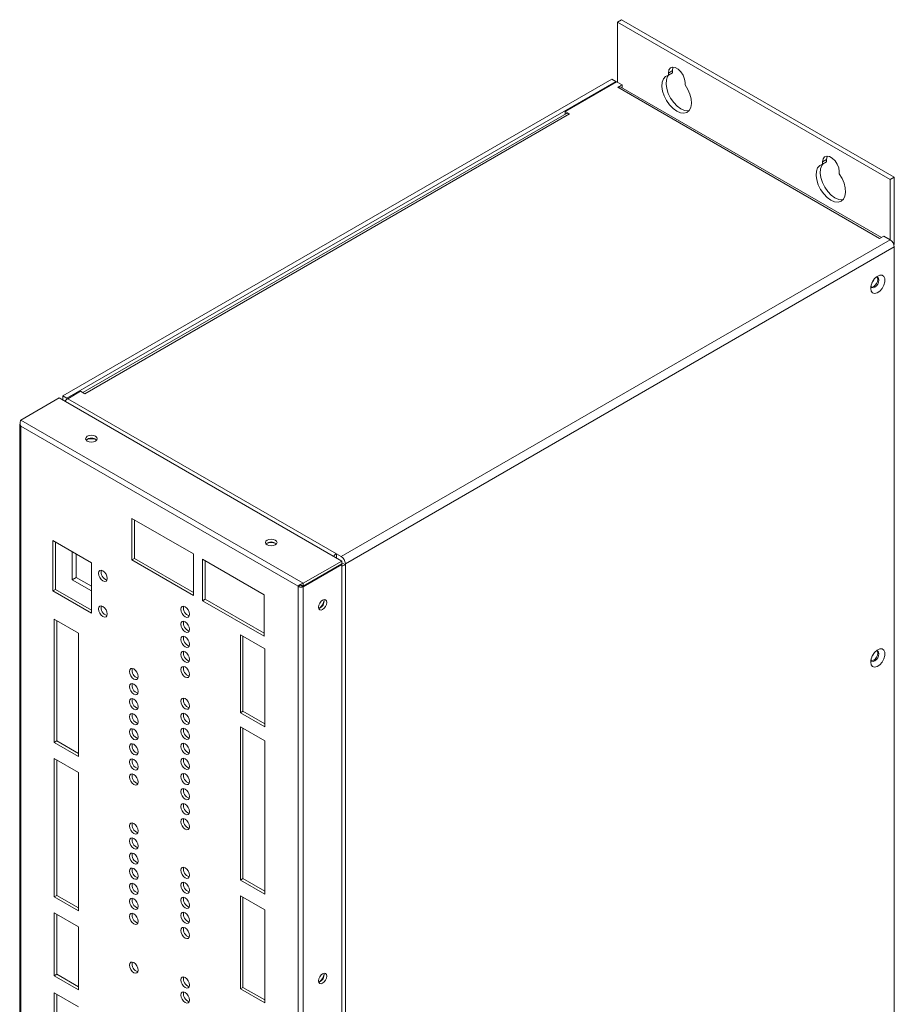
# Model space of a CAD drawing. Extents: x 0 to 5887, y 0 to 2623.
# Drawn here: x 313 to 434, y 141 to 277 of the extents above; entities that cross this region are included whole.
import ezdxf

# ---------------------------------------------------------------- set-up
doc = ezdxf.new("R2010")
doc.units = 0
doc.header["$LTSCALE"] = 25.4
doc.layers.get('0').update_dxf_attribs({"linetype": 'CONTINUOUS'})

# ---------------------------------------------------------------- blocks, each defined once
blk = doc.blocks.new('Geometric view')
at = {"linetype": 'Continuous', "lineweight": 15}
for p, q in [((2938.96, 682.39), (2940.09, 683.04)), ((2938.96, 682.39), (2938.96, 665.81)), ((3014.05, 639.03), (2938.96, 682.39)), ((3015.18, 639.69), (2940.09, 683.04)), ((2952.99, 668.36), (2954.13, 669.02)), ((2952.99, 667.75), (2954.13, 668.4)), ((2952.99, 667.75), (2952.99, 668.36)), ((2954.13, 668.4), (2954.13, 669.02)), ((2786.29, 579.47), (2937.4, 666.71)), ((2787.42, 578.82), (2938.53, 666.06)), ((2938.75, 665.93), (2924.6, 657.77)), ((2937.4, 666.71), (2938.53, 666.06)), ((2938.53, 666.06), (2938.53, 665.81)), ((2940.23, 665.08), (2938.75, 665.93)), ((2940.23, 665.08), (2939.09, 664.42)), ((3011.15, 622.82), (2939.09, 664.42)), ((3011.62, 623.09), (2939.9, 664.5)), ((2940.23, 664.31), (2940.23, 665.08)), ((2957.59, 665.71), (2957.59, 665.09)), ((2924.94, 657.19), (2791.84, 580.36)), ((2925.74, 657.11), (2792.31, 580.08)), ((2925.74, 657.11), (2924.6, 657.77)), ((2924.6, 657), (2924.6, 657.77)), ((2995.42, 643.87), (2996.55, 644.52)), ((2995.42, 643.25), (2996.55, 643.91)), ((2995.42, 643.25), (2995.42, 643.87)), ((2996.55, 643.91), (2996.55, 644.52)), ((3000.02, 641.22), (3000.02, 640.6)), ((3014.05, 639.03), (3015.18, 639.69)), ((3014.05, 622.46), (3014.05, 639.03)), ((3015.18, 621.23), (3015.18, 639.69)), ((3011.15, 622.82), (3012.29, 623.48)), ((3014.05, 622.46), (3012.29, 623.48)), ((3014.05, 622.46), (2862.94, 535.23)), ((3015.06, 621.16), (3015.18, 621.23)), ((3015.18, 620.49), (2864.08, 533.26)), ((3015.18, 620.49), (3015.18, 296.5)), ((2791.17, 580.74), (2787.64, 578.7)), ((2791.17, 580.74), (2792.31, 580.08)), ((2774.72, 572.79), (2785.32, 578.91)), ((2785.32, 578.91), (2863.1, 534.01)), ((2787.42, 578.82), (2786.29, 579.47)), ((2786.29, 579.47), (2786.29, 578.35)), ((2787.42, 578.82), (2787.42, 578.55)), ((2861.6, 536), (2787.64, 578.7)), ((2774.72, 572.79), (2852.5, 527.89)), ((2774.42, 571.56), (2774.42, 246.67)), ((2851.07, 527.06), (2774.72, 571.14)), ((2774.72, 571.14), (2774.72, 246.18)), ((2822.26, 535.95), (2805.29, 545.74)), ((2805.29, 545.74), (2805.29, 534.31)), ((2806, 545.33), (2806, 534.72)), ((2794.16, 533.55), (2783.55, 539.68)), ((2783.55, 539.68), (2783.55, 525.8)), ((2784.26, 539.27), (2784.26, 526.2)), ((2788.85, 536.62), (2788.85, 528.86)), ((2789.98, 535.96), (2789.98, 529.51)), ((2806, 534.72), (2805.29, 534.31)), ((2805.29, 534.31), (2822.26, 524.51)), ((2806, 534.72), (2822.26, 525.33)), ((2822.26, 524.51), (2822.26, 535.95)), ((2841.71, 524.72), (2824.74, 534.52)), ((2824.74, 534.52), (2824.74, 523.09)), ((2825.45, 534.11), (2825.45, 523.49)), ((2861.6, 534.87), (2861.6, 536)), ((2861.6, 536), (2862.94, 535.23)), ((2794.16, 519.67), (2794.16, 533.55)), ((2852.5, 527.89), (2863.1, 534.01)), ((2852.5, 527.07), (2863.1, 533.19)), ((2863.1, 533.03), (2852.5, 526.91)), ((2862.96, 533.11), (2863.1, 533.03)), ((2863.1, 534.01), (2863.1, 533.19)), ((2863.1, 533.5), (2864.08, 532.94)), ((2863.1, 533.03), (2863.1, 208.37)), ((2864.08, 532.94), (2864.08, 533.26)), ((2864.08, 209.59), (2864.08, 532.94)), ((2788.85, 528.86), (2789.98, 529.51)), ((2788.85, 528.86), (2794.16, 525.8)), ((2789.98, 529.51), (2794.16, 527.1)), ((2784.26, 526.2), (2783.55, 525.8)), ((2784.26, 526.2), (2794.16, 520.49)), ((2851.33, 527.21), (2851.07, 527.06)), ((2851.07, 202.1), (2851.07, 527.06)), ((2851.79, 527.32), (2852.5, 526.91)), ((2851.81, 527.33), (2851.85, 527.35)), ((2852.12, 527.28), (2852.5, 527.07)), ((2852.5, 527.07), (2852.5, 527.89)), ((2852.5, 202.25), (2852.5, 526.91)), ((2783.55, 525.8), (2794.16, 519.67)), ((2825.45, 523.49), (2824.74, 523.09)), ((2825.45, 523.49), (2841.71, 514.11)), ((2841.71, 513.29), (2841.71, 524.72)), ((2824.74, 523.09), (2841.71, 513.29)), ((2790.62, 514.12), (2783.9, 518)), ((2783.9, 518), (2783.9, 484.06)), ((2784.61, 517.59), (2784.61, 484.47)), ((2790.62, 480.19), (2790.62, 514.12)), ((2841.89, 509.84), (2835.17, 513.72)), ((2835.17, 513.72), (2835.17, 492.23)), ((2835.87, 513.31), (2835.87, 492.63)), ((2841.89, 488.35), (2841.89, 509.84)), ((2835.87, 492.63), (2835.17, 492.23)), ((2835.17, 492.23), (2841.89, 488.35)), ((2835.87, 492.63), (2841.89, 489.16)), ((2835.17, 488.4), (2835.17, 446.17)), ((2841.89, 484.53), (2835.17, 488.4)), ((2835.87, 488), (2835.87, 446.58)), ((2784.61, 484.47), (2783.9, 484.06)), ((2783.9, 484.06), (2790.62, 480.19)), ((2784.61, 484.47), (2790.62, 481)), ((2841.89, 442.29), (2841.89, 484.53)), ((2790.62, 475.74), (2783.9, 479.62)), ((2783.9, 479.62), (2783.9, 441.54)), ((2784.61, 479.21), (2784.61, 441.95)), ((2790.62, 437.66), (2790.62, 475.74)), ((2835.87, 446.58), (2835.17, 446.17)), ((2835.17, 446.17), (2841.89, 442.29)), ((2835.87, 446.58), (2841.89, 443.11)), ((2784.61, 441.95), (2783.9, 441.54)), ((2784.61, 441.95), (2790.62, 438.48)), ((2841.89, 437.98), (2835.17, 441.86)), ((2835.17, 441.86), (2835.17, 416.22)), ((2783.9, 441.54), (2790.62, 437.66)), ((2835.87, 441.45), (2835.87, 416.63)), ((2783.9, 437.16), (2783.9, 419.82)), ((2790.62, 433.28), (2783.9, 437.16)), ((2784.61, 436.75), (2784.61, 420.23)), ((2841.89, 412.34), (2841.89, 437.98)), ((2790.62, 415.94), (2790.62, 433.28)), ((2784.61, 420.23), (2783.9, 419.82)), ((2784.61, 420.23), (2790.62, 416.76)), ((2783.9, 419.82), (2790.62, 415.94)), ((2783.9, 415.11), (2783.9, 389.48)), ((2790.62, 411.24), (2783.9, 415.11)), ((2835.87, 416.63), (2835.17, 416.22)), ((2835.17, 416.22), (2841.89, 412.34)), ((2835.87, 416.63), (2841.89, 413.16)), ((2784.61, 414.71), (2784.61, 389.88))]:
    blk.add_line(p, q, dxfattribs=at)
at = {"linetype": 'Continuous', "lineweight": 15, "flags": 128}
for points in [[(2952.99, 668.36), (2953.13, 669.19), (2953.53, 669.76), (2954.14, 670), (2954.89, 669.88), (2955.69, 669.42), (2956.44, 668.67), (2957.05, 667.73), (2957.45, 666.7), (2957.59, 665.71)], [(2954.13, 669.02), (2954.26, 669.84), (2954.34, 670)], [(2957.59, 665.09), (2958.36, 663.86), (2958.93, 662.54), (2959.27, 661.22), (2959.35, 659.98), (2959.18, 658.91), (2958.75, 658.08), (2958.1, 657.53), (2957.27, 657.3), (2956.31, 657.41), (2955.29, 657.85), (2954.27, 658.59), (2953.31, 659.59), (2952.48, 660.77), (2951.84, 662.07), (2951.41, 663.4), (2951.23, 664.67), (2951.31, 665.81), (2951.65, 666.74), (2952.23, 667.4), (2952.99, 667.75)], [(2958.68, 657.99), (2958.4, 657.95), (2957.45, 658.06), (2956.42, 658.5), (2955.4, 659.24), (2954.45, 660.24), (2953.62, 661.42), (2952.97, 662.72), (2952.54, 664.05), (2952.36, 665.33), (2952.45, 666.46), (2952.78, 667.39), (2953.07, 667.79)], [(2995.42, 643.87), (2995.56, 644.7), (2995.96, 645.27), (2996.57, 645.51), (2997.32, 645.39), (2998.12, 644.93), (2998.87, 644.18), (2999.48, 643.23), (2999.88, 642.21), (3000.02, 641.22)], [(2996.55, 644.52), (2996.69, 645.35), (2996.76, 645.51)], [(3000.02, 640.6), (3000.79, 639.36), (3001.36, 638.04), (3001.7, 636.73), (3001.78, 635.49), (3001.6, 634.42), (3001.18, 633.59), (3000.53, 633.04), (2999.7, 632.81), (2998.74, 632.92), (2997.72, 633.36), (2996.7, 634.1), (2995.74, 635.09), (2994.91, 636.28), (2994.26, 637.58), (2993.84, 638.91), (2993.66, 640.18), (2993.74, 641.32), (2994.08, 642.25), (2994.65, 642.91), (2995.42, 643.25)], [(3001.1, 633.5), (3000.83, 633.46), (2999.87, 633.57), (2998.85, 634.01), (2997.83, 634.75), (2996.87, 635.75), (2996.04, 636.93), (2995.39, 638.23), (2994.97, 639.56), (2994.79, 640.83), (2994.87, 641.97), (2995.21, 642.9), (2995.5, 643.3)], [(3008.68, 609.07), (3008.81, 609.97), (3009.19, 610.9), (3009.77, 611.75), (3010.47, 612.38), (3011.2, 612.72), (3011.85, 612.72), (3012.34, 612.38), (3012.6, 611.75), (3012.6, 610.91), (3012.34, 609.98), (3011.85, 609.07), (3011.2, 608.32), (3010.47, 607.83), (3009.77, 607.65), (3009.19, 607.82), (3008.81, 608.32), (3008.68, 609.07)], [(3008.74, 609.66), (3008.76, 609.6), (3009.01, 609.31), (3009.37, 609.24), (3009.81, 609.39), (3010.24, 609.74), (3010.61, 610.24), (3010.85, 610.8), (3010.94, 611.35), (3010.85, 611.8), (3010.61, 612.08), (3010.24, 612.16), (3010.17, 612.15)], [(3010.45, 612.14), (3010.57, 611.97), (3010.66, 611.52), (3010.57, 610.97), (3010.32, 610.4), (3009.96, 609.91), (3009.52, 609.56), (3009.09, 609.41), (3008.88, 609.42)], [(3009.53, 611.44), (3009.31, 610.99), (3009.03, 610.57)], [(2793.03, 567.03), (2793.55, 566.83), (2794.16, 566.76), (2794.77, 566.83), (2795.29, 567.03), (2795.64, 567.33), (2795.76, 567.69), (2795.64, 568.04), (2795.29, 568.34), (2794.77, 568.54), (2794.16, 568.61), (2793.55, 568.54), (2793.03, 568.34), (2792.68, 568.04), (2792.56, 567.69), (2792.68, 567.33), (2793.03, 567.03)], [(2842.53, 538.46), (2843.04, 538.26), (2843.66, 538.19), (2844.27, 538.26), (2844.79, 538.46), (2845.13, 538.76), (2845.26, 539.11), (2845.13, 539.47), (2844.79, 539.77), (2844.27, 539.97), (2843.66, 540.04), (2843.04, 539.97), (2842.53, 539.77), (2842.18, 539.47), (2842.06, 539.11), (2842.18, 538.76), (2842.53, 538.46)], [(2798.54, 529.23), (2798.45, 529.81), (2798.19, 530.41), (2797.8, 530.94), (2797.34, 531.31), (2796.88, 531.47), (2796.49, 531.39), (2796.23, 531.09), (2796.14, 530.62), (2796.23, 530.03), (2796.49, 529.43), (2796.88, 528.9), (2797.34, 528.53), (2797.8, 528.37), (2798.19, 528.45), (2798.45, 528.75), (2798.54, 529.23)], [(2856.67, 521.31), (2856.75, 521.86), (2857, 522.43), (2857.37, 522.92), (2857.8, 523.27), (2858.23, 523.42), (2858.6, 523.35), (2858.84, 523.07), (2858.93, 522.62), (2858.84, 522.07), (2858.6, 521.5), (2858.23, 521.01), (2857.8, 520.66), (2857.37, 520.51), (2857, 520.58), (2856.75, 520.86), (2856.67, 521.31)], [(2798.54, 519.43), (2798.45, 520.01), (2798.19, 520.61), (2797.8, 521.14), (2797.34, 521.51), (2796.88, 521.67), (2796.49, 521.6), (2796.23, 521.3), (2796.14, 520.82), (2796.23, 520.23), (2796.49, 519.63), (2796.88, 519.11), (2797.34, 518.73), (2797.8, 518.57), (2798.19, 518.65), (2798.45, 518.95), (2798.54, 519.43)], [(2821.17, 519.35), (2821.08, 519.93), (2820.82, 520.53), (2820.43, 521.06), (2819.97, 521.43), (2819.51, 521.59), (2819.12, 521.52), (2818.85, 521.22), (2818.76, 520.74), (2818.85, 520.15), (2819.12, 519.55), (2819.51, 519.03), (2819.97, 518.66), (2820.43, 518.5), (2820.82, 518.57), (2821.08, 518.87), (2821.17, 519.35)], [(2821.17, 515.2), (2821.08, 515.79), (2820.82, 516.39), (2820.43, 516.91), (2819.97, 517.28), (2819.51, 517.44), (2819.12, 517.37), (2818.85, 517.07), (2818.76, 516.59), (2818.85, 516.01), (2819.12, 515.4), (2819.51, 514.88), (2819.97, 514.51), (2820.43, 514.35), (2820.82, 514.42), (2821.08, 514.72), (2821.17, 515.2)], [(2821.17, 511.05), (2821.08, 511.64), (2820.82, 512.24), (2820.43, 512.76), (2819.97, 513.14), (2819.51, 513.3), (2819.12, 513.22), (2818.85, 512.92), (2818.76, 512.44), (2818.85, 511.86), (2819.12, 511.26), (2819.51, 510.73), (2819.97, 510.36), (2820.43, 510.2), (2820.82, 510.28), (2821.08, 510.58), (2821.17, 511.05)], [(3008.68, 506.18), (3008.81, 507.09), (3009.19, 508.02), (3009.77, 508.86), (3010.47, 509.5), (3011.2, 509.84), (3011.85, 509.84), (3012.34, 509.5), (3012.6, 508.87), (3012.6, 508.03), (3012.34, 507.09), (3011.85, 506.19), (3011.2, 505.44), (3010.47, 504.94), (3009.77, 504.77), (3009.19, 504.94), (3008.81, 505.43), (3008.68, 506.18)], [(2821.17, 506.91), (2821.08, 507.49), (2820.82, 508.09), (2820.43, 508.62), (2819.97, 508.99), (2819.51, 509.15), (2819.12, 509.07), (2818.85, 508.77), (2818.76, 508.29), (2818.85, 507.71), (2819.12, 507.11), (2819.51, 506.58), (2819.97, 506.21), (2820.43, 506.05), (2820.82, 506.13), (2821.08, 506.43), (2821.17, 506.91)], [(3008.74, 506.78), (3008.76, 506.71), (3009.01, 506.43), (3009.37, 506.36), (3009.81, 506.51), (3010.24, 506.86), (3010.61, 507.35), (3010.85, 507.92), (3010.94, 508.47), (3010.85, 508.92), (3010.61, 509.2), (3010.24, 509.27), (3010.17, 509.26)], [(3010.45, 509.26), (3010.57, 509.08), (3010.66, 508.63), (3010.57, 508.08), (3010.32, 507.52), (3009.96, 507.02), (3009.52, 506.67), (3009.09, 506.52), (3008.88, 506.53)], [(3009.53, 508.55), (3009.31, 508.1), (3009.03, 507.69)], [(2807.02, 502.2), (2806.93, 502.78), (2806.67, 503.39), (2806.28, 503.91), (2805.82, 504.28), (2805.36, 504.44), (2804.97, 504.37), (2804.71, 504.07), (2804.62, 503.59), (2804.71, 503), (2804.97, 502.4), (2805.36, 501.88), (2805.82, 501.51), (2806.28, 501.35), (2806.67, 501.42), (2806.93, 501.72), (2807.02, 502.2)], [(2821.17, 502.76), (2821.08, 503.34), (2820.82, 503.94), (2820.43, 504.47), (2819.97, 504.84), (2819.51, 505), (2819.12, 504.92), (2818.85, 504.62), (2818.76, 504.15), (2818.85, 503.56), (2819.12, 502.96), (2819.51, 502.43), (2819.97, 502.06), (2820.43, 501.9), (2820.82, 501.98), (2821.08, 502.28), (2821.17, 502.76)], [(2807.02, 498.05), (2806.93, 498.64), (2806.67, 499.24), (2806.28, 499.76), (2805.82, 500.13), (2805.36, 500.29), (2804.97, 500.22), (2804.71, 499.92), (2804.62, 499.44), (2804.71, 498.86), (2804.97, 498.26), (2805.36, 497.73), (2805.82, 497.36), (2806.28, 497.2), (2806.67, 497.27), (2806.93, 497.57), (2807.02, 498.05)], [(2807.02, 493.9), (2806.93, 494.49), (2806.67, 495.09), (2806.28, 495.62), (2805.82, 495.99), (2805.36, 496.15), (2804.97, 496.07), (2804.71, 495.77), (2804.62, 495.29), (2804.71, 494.71), (2804.97, 494.11), (2805.36, 493.58), (2805.82, 493.21), (2806.28, 493.05), (2806.67, 493.13), (2806.93, 493.43), (2807.02, 493.9)], [(2821.17, 494.04), (2821.08, 494.62), (2820.82, 495.22), (2820.43, 495.75), (2819.97, 496.12), (2819.51, 496.28), (2819.12, 496.2), (2818.85, 495.9), (2818.76, 495.42), (2818.85, 494.84), (2819.12, 494.24), (2819.51, 493.71), (2819.97, 493.34), (2820.43, 493.18), (2820.82, 493.26), (2821.08, 493.56), (2821.17, 494.04)], [(2807.02, 489.76), (2806.93, 490.34), (2806.67, 490.94), (2806.28, 491.47), (2805.82, 491.84), (2805.36, 492), (2804.97, 491.92), (2804.71, 491.62), (2804.62, 491.14), (2804.71, 490.56), (2804.97, 489.96), (2805.36, 489.43), (2805.82, 489.06), (2806.28, 488.9), (2806.67, 488.98), (2806.93, 489.28), (2807.02, 489.76)], [(2821.17, 489.89), (2821.08, 490.47), (2820.82, 491.07), (2820.43, 491.6), (2819.97, 491.97), (2819.51, 492.13), (2819.12, 492.05), (2818.85, 491.76), (2818.76, 491.28), (2818.85, 490.69), (2819.12, 490.09), (2819.51, 489.57), (2819.97, 489.19), (2820.43, 489.03), (2820.82, 489.11), (2821.08, 489.41), (2821.17, 489.89)], [(2821.17, 485.74), (2821.08, 486.32), (2820.82, 486.93), (2820.43, 487.45), (2819.97, 487.82), (2819.51, 487.98), (2819.12, 487.91), (2818.85, 487.61), (2818.76, 487.13), (2818.85, 486.54), (2819.12, 485.94), (2819.51, 485.42), (2819.97, 485.05), (2820.43, 484.89), (2820.82, 484.96), (2821.08, 485.26), (2821.17, 485.74)], [(2807.02, 485.61), (2806.93, 486.19), (2806.67, 486.79), (2806.28, 487.32), (2805.82, 487.69), (2805.36, 487.85), (2804.97, 487.77), (2804.71, 487.48), (2804.62, 487), (2804.71, 486.41), (2804.97, 485.81), (2805.36, 485.29), (2805.82, 484.91), (2806.28, 484.75), (2806.67, 484.83), (2806.93, 485.13), (2807.02, 485.61)], [(2807.02, 481.46), (2806.93, 482.04), (2806.67, 482.65), (2806.28, 483.17), (2805.82, 483.54), (2805.36, 483.7), (2804.97, 483.63), (2804.71, 483.33), (2804.62, 482.85), (2804.71, 482.26), (2804.97, 481.66), (2805.36, 481.14), (2805.82, 480.77), (2806.28, 480.61), (2806.67, 480.68), (2806.93, 480.98), (2807.02, 481.46)], [(2821.17, 481.59), (2821.08, 482.18), (2820.82, 482.78), (2820.43, 483.3), (2819.97, 483.67), (2819.51, 483.83), (2819.12, 483.76), (2818.85, 483.46), (2818.76, 482.98), (2818.85, 482.4), (2819.12, 481.8), (2819.51, 481.27), (2819.97, 480.9), (2820.43, 480.74), (2820.82, 480.81), (2821.08, 481.11), (2821.17, 481.59)], [(2807.02, 477.31), (2806.93, 477.9), (2806.67, 478.5), (2806.28, 479.02), (2805.82, 479.39), (2805.36, 479.55), (2804.97, 479.48), (2804.71, 479.18), (2804.62, 478.7), (2804.71, 478.12), (2804.97, 477.52), (2805.36, 476.99), (2805.82, 476.62), (2806.28, 476.46), (2806.67, 476.53), (2806.93, 476.83), (2807.02, 477.31)], [(2821.17, 477.44), (2821.08, 478.03), (2820.82, 478.63), (2820.43, 479.16), (2819.97, 479.53), (2819.51, 479.69), (2819.12, 479.61), (2818.85, 479.31), (2818.76, 478.83), (2818.85, 478.25), (2819.12, 477.65), (2819.51, 477.12), (2819.97, 476.75), (2820.43, 476.59), (2820.82, 476.67), (2821.08, 476.97), (2821.17, 477.44)], [(2807.02, 473.16), (2806.93, 473.75), (2806.67, 474.35), (2806.28, 474.88), (2805.82, 475.25), (2805.36, 475.41), (2804.97, 475.33), (2804.71, 475.03), (2804.62, 474.55), (2804.71, 473.97), (2804.97, 473.37), (2805.36, 472.84), (2805.82, 472.47), (2806.28, 472.31), (2806.67, 472.39), (2806.93, 472.69), (2807.02, 473.16)], [(2821.17, 473.3), (2821.08, 473.88), (2820.82, 474.48), (2820.43, 475.01), (2819.97, 475.38), (2819.51, 475.54), (2819.12, 475.46), (2818.85, 475.16), (2818.76, 474.68), (2818.85, 474.1), (2819.12, 473.5), (2819.51, 472.97), (2819.97, 472.6), (2820.43, 472.44), (2820.82, 472.52), (2821.08, 472.82), (2821.17, 473.3)], [(2821.17, 469.15), (2821.08, 469.73), (2820.82, 470.33), (2820.43, 470.86), (2819.97, 471.23), (2819.51, 471.39), (2819.12, 471.31), (2818.85, 471.01), (2818.76, 470.54), (2818.85, 469.95), (2819.12, 469.35), (2819.51, 468.83), (2819.97, 468.45), (2820.43, 468.29), (2820.82, 468.37), (2821.08, 468.67), (2821.17, 469.15)], [(2821.17, 465), (2821.08, 465.58), (2820.82, 466.19), (2820.43, 466.71), (2819.97, 467.08), (2819.51, 467.24), (2819.12, 467.17), (2818.85, 466.87), (2818.76, 466.39), (2818.85, 465.8), (2819.12, 465.2), (2819.51, 464.68), (2819.97, 464.31), (2820.43, 464.15), (2820.82, 464.22), (2821.08, 464.52), (2821.17, 465)], [(2807.02, 459.68), (2806.93, 460.26), (2806.67, 460.86), (2806.28, 461.39), (2805.82, 461.76), (2805.36, 461.92), (2804.97, 461.84), (2804.71, 461.54), (2804.62, 461.06), (2804.71, 460.48), (2804.97, 459.88), (2805.36, 459.35), (2805.82, 458.98), (2806.28, 458.82), (2806.67, 458.9), (2806.93, 459.2), (2807.02, 459.68)], [(2821.17, 460.85), (2821.08, 461.44), (2820.82, 462.04), (2820.43, 462.56), (2819.97, 462.93), (2819.51, 463.09), (2819.12, 463.02), (2818.85, 462.72), (2818.76, 462.24), (2818.85, 461.66), (2819.12, 461.06), (2819.51, 460.53), (2819.97, 460.16), (2820.43, 460), (2820.82, 460.07), (2821.08, 460.37), (2821.17, 460.85)], [(2807.02, 455.53), (2806.93, 456.11), (2806.67, 456.71), (2806.28, 457.24), (2805.82, 457.61), (2805.36, 457.77), (2804.97, 457.69), (2804.71, 457.39), (2804.62, 456.92), (2804.71, 456.33), (2804.97, 455.73), (2805.36, 455.2), (2805.82, 454.83), (2806.28, 454.67), (2806.67, 454.75), (2806.93, 455.05), (2807.02, 455.53)], [(2807.02, 451.38), (2806.93, 451.96), (2806.67, 452.56), (2806.28, 453.09), (2805.82, 453.46), (2805.36, 453.62), (2804.97, 453.55), (2804.71, 453.25), (2804.62, 452.77), (2804.71, 452.18), (2804.97, 451.58), (2805.36, 451.06), (2805.82, 450.69), (2806.28, 450.53), (2806.67, 450.6), (2806.93, 450.9), (2807.02, 451.38)], [(2807.02, 447.23), (2806.93, 447.82), (2806.67, 448.42), (2806.28, 448.94), (2805.82, 449.31), (2805.36, 449.47), (2804.97, 449.4), (2804.71, 449.1), (2804.62, 448.62), (2804.71, 448.04), (2804.97, 447.43), (2805.36, 446.91), (2805.82, 446.54), (2806.28, 446.38), (2806.67, 446.45), (2806.93, 446.75), (2807.02, 447.23)], [(2821.17, 447.49), (2821.08, 448.08), (2820.82, 448.68), (2820.43, 449.2), (2819.97, 449.58), (2819.51, 449.74), (2819.12, 449.66), (2818.85, 449.36), (2818.76, 448.88), (2818.85, 448.3), (2819.12, 447.7), (2819.51, 447.17), (2819.97, 446.8), (2820.43, 446.64), (2820.82, 446.72), (2821.08, 447.02), (2821.17, 447.49)], [(2807.02, 443.08), (2806.93, 443.67), (2806.67, 444.27), (2806.28, 444.79), (2805.82, 445.17), (2805.36, 445.33), (2804.97, 445.25), (2804.71, 444.95), (2804.62, 444.47), (2804.71, 443.89), (2804.97, 443.29), (2805.36, 442.76), (2805.82, 442.39), (2806.28, 442.23), (2806.67, 442.31), (2806.93, 442.6), (2807.02, 443.08)], [(2821.17, 443.35), (2821.08, 443.93), (2820.82, 444.53), (2820.43, 445.06), (2819.97, 445.43), (2819.51, 445.59), (2819.12, 445.51), (2818.85, 445.21), (2818.76, 444.73), (2818.85, 444.15), (2819.12, 443.55), (2819.51, 443.02), (2819.97, 442.65), (2820.43, 442.49), (2820.82, 442.57), (2821.08, 442.87), (2821.17, 443.35)], [(2807.02, 438.94), (2806.93, 439.52), (2806.67, 440.12), (2806.28, 440.65), (2805.82, 441.02), (2805.36, 441.18), (2804.97, 441.1), (2804.71, 440.8), (2804.62, 440.32), (2804.71, 439.74), (2804.97, 439.14), (2805.36, 438.61), (2805.82, 438.24), (2806.28, 438.08), (2806.67, 438.16), (2806.93, 438.46), (2807.02, 438.94)], [(2821.17, 439.2), (2821.08, 439.78), (2820.82, 440.38), (2820.43, 440.91), (2819.97, 441.28), (2819.51, 441.44), (2819.12, 441.36), (2818.85, 441.06), (2818.76, 440.59), (2818.85, 440), (2819.12, 439.4), (2819.51, 438.87), (2819.97, 438.5), (2820.43, 438.34), (2820.82, 438.42), (2821.08, 438.72), (2821.17, 439.2)], [(2807.02, 434.79), (2806.93, 435.37), (2806.67, 435.97), (2806.28, 436.5), (2805.82, 436.87), (2805.36, 437.03), (2804.97, 436.95), (2804.71, 436.65), (2804.62, 436.18), (2804.71, 435.59), (2804.97, 434.99), (2805.36, 434.46), (2805.82, 434.09), (2806.28, 433.93), (2806.67, 434.01), (2806.93, 434.31), (2807.02, 434.79)], [(2821.17, 435.05), (2821.08, 435.63), (2820.82, 436.23), (2820.43, 436.76), (2819.97, 437.13), (2819.51, 437.29), (2819.12, 437.22), (2818.85, 436.92), (2818.76, 436.44), (2818.85, 435.85), (2819.12, 435.25), (2819.51, 434.73), (2819.97, 434.36), (2820.43, 434.2), (2820.82, 434.27), (2821.08, 434.57), (2821.17, 435.05)], [(2821.17, 430.9), (2821.08, 431.49), (2820.82, 432.09), (2820.43, 432.61), (2819.97, 432.98), (2819.51, 433.14), (2819.12, 433.07), (2818.85, 432.77), (2818.76, 432.29), (2818.85, 431.71), (2819.12, 431.1), (2819.51, 430.58), (2819.97, 430.21), (2820.43, 430.05), (2820.82, 430.12), (2821.08, 430.42), (2821.17, 430.9)], [(2807.02, 421.36), (2806.93, 421.95), (2806.67, 422.55), (2806.28, 423.07), (2805.82, 423.45), (2805.36, 423.61), (2804.97, 423.53), (2804.71, 423.23), (2804.62, 422.75), (2804.71, 422.17), (2804.97, 421.57), (2805.36, 421.04), (2805.82, 420.67), (2806.28, 420.51), (2806.67, 420.59), (2806.93, 420.88), (2807.02, 421.36)], [(2856.67, 418.43), (2856.75, 418.98), (2857, 419.54), (2857.37, 420.04), (2857.8, 420.39), (2858.23, 420.54), (2858.6, 420.47), (2858.84, 420.19), (2858.93, 419.74), (2858.84, 419.19), (2858.6, 418.62), (2858.23, 418.13), (2857.8, 417.78), (2857.37, 417.63), (2857, 417.7), (2856.75, 417.98), (2856.67, 418.43)], [(2821.17, 417.28), (2821.08, 417.87), (2820.82, 418.47), (2820.43, 418.99), (2819.97, 419.36), (2819.51, 419.52), (2819.12, 419.45), (2818.85, 419.15), (2818.76, 418.67), (2818.85, 418.09), (2819.12, 417.49), (2819.51, 416.96), (2819.97, 416.59), (2820.43, 416.43), (2820.82, 416.5), (2821.08, 416.8), (2821.17, 417.28)], [(2821.17, 413.13), (2821.08, 413.72), (2820.82, 414.32), (2820.43, 414.84), (2819.97, 415.22), (2819.51, 415.38), (2819.12, 415.3), (2818.85, 415), (2818.76, 414.52), (2818.85, 413.94), (2819.12, 413.34), (2819.51, 412.81), (2819.97, 412.44), (2820.43, 412.28), (2820.82, 412.36), (2821.08, 412.66), (2821.17, 413.13)]]:
    blk.add_lwpolyline(points, dxfattribs=at)
at = {"linetype": 'Continuous', "lineweight": 15}
for centre, radius, start, end in [((2939.56, 663.8), 0.772, 64.0396, 127.2698), ((2925.27, 656.47), 0.793, 53.7012, 114.9892), ((3012.71, 620.38), 2.47, 2.6058, 57.3943), ((2788.84, 576.77), 2.27, 121.8133, 147.5603), ((2794.16, 565.72), 2.12, 47.3898, 132.6102), ((2794.16, 564.05), 3.61, 69.6222, 110.3778), ((2843.66, 537.14), 2.12, 47.3898, 132.6102), ((2843.66, 535.48), 3.61, 69.6222, 110.3778), ((2862.8, 534.07), 2.27, 121.8133, 147.5603), ((2861.6, 533.15), 2.47, 2.6058, 57.3943), ((2799.08, 530.93), 2.23, 166.0912, 253.9034), ((2863, 534.94), 2.27, 272.4377, 298.182), ((2856.09, 522.95), 2.12, 287.3816, 12.6238), ((2854.65, 523.78), 3.61, 309.6288, 350.3767), ((2799.08, 521.13), 2.23, 166.091, 253.9036), ((2821.71, 521.05), 2.23, 166.0911, 253.9036), ((2821.71, 516.9), 2.23, 166.0911, 253.9036), ((2821.71, 512.75), 2.23, 166.0911, 253.9036), ((2821.71, 508.61), 2.23, 166.0911, 253.9036), ((2807.57, 503.9), 2.23, 166.0912, 253.9034), ((2821.71, 504.46), 2.23, 166.0911, 253.9036), ((2807.57, 499.75), 2.23, 166.0911, 253.9035), ((2807.57, 495.61), 2.23, 166.0911, 253.9035), ((2821.71, 495.74), 2.23, 166.0912, 253.9034), ((2807.57, 491.46), 2.23, 166.0911, 253.9035), ((2821.71, 491.59), 2.23, 166.0912, 253.9035), ((2821.71, 487.44), 2.23, 166.0912, 253.9035), ((2807.57, 487.31), 2.23, 166.0911, 253.9035), ((2807.57, 483.16), 2.23, 166.0909, 253.9038), ((2821.71, 483.29), 2.23, 166.0912, 253.9035), ((2807.57, 479.01), 2.23, 166.0909, 253.9038), ((2821.71, 479.15), 2.23, 166.0912, 253.9035), ((2807.57, 474.87), 2.23, 166.0909, 253.9038), ((2821.71, 475), 2.23, 166.0909, 253.9037), ((2821.71, 470.85), 2.23, 166.0909, 253.9037), ((2821.71, 466.7), 2.23, 166.0909, 253.9037), ((2807.57, 461.38), 2.23, 166.0911, 253.9035), ((2821.71, 462.55), 2.23, 166.091, 253.9038), ((2807.57, 457.23), 2.23, 166.0909, 253.9038), ((2807.57, 453.08), 2.23, 166.0909, 253.9038), ((2807.57, 448.93), 2.23, 166.0912, 253.9035), ((2821.71, 449.2), 2.23, 166.091, 253.9038), ((2807.57, 444.78), 2.23, 166.0911, 253.9035), ((2821.71, 445.05), 2.23, 166.0912, 253.9034), ((2807.57, 440.64), 2.23, 166.091, 253.9036), ((2821.71, 440.9), 2.23, 166.0911, 253.9036), ((2807.57, 436.49), 2.23, 166.091, 253.9036), ((2821.71, 436.75), 2.23, 166.0911, 253.9036), ((2821.71, 432.6), 2.23, 166.0911, 253.9036), ((2807.57, 423.06), 2.23, 166.0911, 253.9036), ((2856.09, 420.07), 2.12, 287.3815, 12.624), ((2854.65, 420.9), 3.61, 309.6286, 350.3768), ((2821.71, 418.98), 2.23, 166.0912, 253.9034), ((2821.71, 414.83), 2.23, 166.0911, 253.9035)]:
    blk.add_arc(centre, radius, start, end, dxfattribs=at)
for points, knots in [([(2774.72, 572.79), (2774.69, 572.7), (2774.62, 572.51), (2774.56, 572.1), (2774.57, 571.61), (2774.67, 571.3), (2774.72, 571.14)], [0, 0, 0, 0, 0.22297, 0.477793, 0.732699, 1, 1, 1, 1]), ([(2774.72, 571.14), (2774.63, 571.19), (2774.47, 571.28), (2774.4, 571.48), (2774.44, 571.63), (2774.55, 571.7), (2774.58, 571.72)], [0, 0, 0, 0, 0.294522, 0.589041, 0.883564, 1, 1, 1, 1]), ([(2851.07, 527.06), (2851.13, 527.14), (2851.26, 527.29), (2851.59, 527.55), (2852.02, 527.79), (2852.34, 527.85), (2852.5, 527.89)], [0, 0, 0, 0, 0.222965, 0.477792, 0.732697, 1, 1, 1, 1]), ([(2852.5, 526.91), (2852.39, 526.87), (2852.19, 526.8), (2851.78, 526.8), (2851.38, 526.88), (2851.17, 527), (2851.07, 527.06)], [0, 0, 0, 0, 0.250001, 0.500002, 0.750002, 1, 1, 1, 1]), ([(2851.33, 527.21), (2851.42, 527.26), (2851.56, 527.33), (2851.76, 527.36), (2851.94, 527.36), (2852.05, 527.31), (2852.13, 527.28)], [0, 0, 0, 0, 0.363293, 0.535629, 0.693888, 1, 1, 1, 1]), ([(2851.93, 527.24), (2851.91, 527.25), (2851.87, 527.26), (2851.83, 527.3), (2851.79, 527.34), (2851.79, 527.37), (2851.79, 527.39)], [0, 0, 0, 0, 0.273059, 0.527194, 0.767575, 1, 1, 1, 1])]:
    blk.add_open_spline(points, degree=3, knots=knots, dxfattribs=at)

msp = doc.modelspace()

# ---------------------------------------------------------------- block references
at = {"xscale": 0.5, "yscale": 0.5, "zscale": 0.5}
msp.add_blockref('Geometric view', (-1074.0410721, -64.7191231), dxfattribs=at)

doc.saveas('drawing.dxf')
